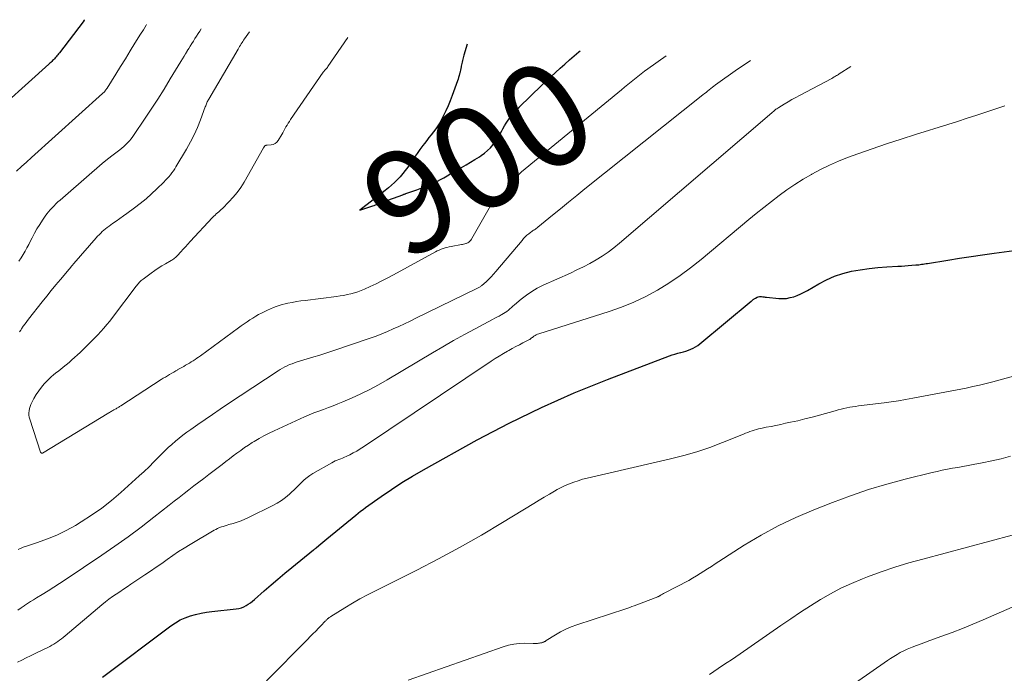
# Model space of a CAD drawing. Units: feet. Extents: x 1940000 to 1945000, y 584999 to 585823.
# Drawn here: x 1944574 to 1944764, y 585443 to 585570 of the extents above; entities that cross this region are included whole.
import ezdxf
from ezdxf.enums import TextEntityAlignment as Align

# ---------------------------------------------------------------- set-up
doc = ezdxf.new("R2010")
doc.units = ezdxf.units.FT
doc.header["$LTSCALE"] = 100
doc.header["$MEASUREMENT"] = 0
for name, color, linetype, lineweight in [('CONTOUR INDEX', 32, 'Continuous', 25), ('CONTOUR INDEX LABEL', 7, 'Continuous', 15), ('CONTOUR INTERMEDIATE', 40, 'Continuous', 15)]:
    doc.layers.add(name, color=color, linetype=linetype, lineweight=lineweight)
doc.styles.add('slant', font='romans.shx', dxfattribs={"oblique": 14.999978})

msp = doc.modelspace()

# ---------------------------------------------------------------- linework, layer by layer
at = {"layer": 'CONTOUR INDEX', "flags": 128}
for points, elevation in [([(1944586.45, 585569.74), (1944586.39, 585569.67), (1944586.15, 585569.34), (1944581.58, 585563.37), (1944581.43, 585563.18), (1944581.27, 585562.98), (1944581.11, 585562.78), (1944580.95, 585562.59), (1944580.79, 585562.39), (1944580.62, 585562.21), (1944580.45, 585562.02), (1944580.27, 585561.84), (1944580.1, 585561.67), (1944579.91, 585561.5), (1944579.73, 585561.33), (1944579.55, 585561.16), (1944567.06, 585549.96)], 920), ([(1944660.36, 585564.99), (1944659.72, 585562.92), (1944659.64, 585562.65), (1944659.57, 585562.38), (1944659.49, 585562.11), (1944659.42, 585561.84), (1944659.36, 585561.56), (1944659.3, 585561.29), (1944659.24, 585561.01), (1944659.18, 585560.74), (1944659.17, 585560.66), (1944659.11, 585560.34), (1944659.04, 585560.02), (1944658.97, 585559.71), (1944658.9, 585559.4), (1944658.88, 585559.31), (1944658.79, 585558.95), (1944658.69, 585558.6), (1944658.58, 585558.25), (1944658.46, 585557.91), (1944657.46, 585555.12), (1944657.08, 585554.1), (1944656.66, 585553.1), (1944656.21, 585552.11), (1944655.73, 585551.14), (1944655.38, 585550.47), (1944655.04, 585549.85), (1944654.67, 585549.24), (1944654.27, 585548.66), (1944653.84, 585548.08), (1944653.4, 585547.52), (1944652.97, 585546.96), (1944652.53, 585546.39), (1944652.1, 585545.83), (1944651.8, 585545.43), (1944651.23, 585544.66), (1944650.66, 585543.89), (1944650.11, 585543.1), (1944649.57, 585542.31), (1944648.86, 585541.26), (1944648.4, 585540.62), (1944647.93, 585540.01), (1944647.41, 585539.42), (1944646.88, 585538.85), (1944646.32, 585538.31), (1944645.75, 585537.78), (1944645.15, 585537.27), (1944644.54, 585536.78), (1944643.01, 585535.6), (1944642.8, 585535.44), (1944642.6, 585535.28), (1944642.39, 585535.11), (1944642.18, 585534.95), (1944639.63, 585532.97), (1944642.12, 585533.78), (1944642.38, 585533.86), (1944642.63, 585533.95), (1944642.88, 585534.04), (1944643.14, 585534.14), (1944643.39, 585534.24), (1944643.64, 585534.33), (1944643.89, 585534.43), (1944644.15, 585534.53), (1944647.89, 585535.94), (1944647.96, 585535.97), (1944648.04, 585535.99), (1944648.11, 585536.02), (1944648.19, 585536.05), (1944648.26, 585536.07), (1944648.34, 585536.1), (1944648.42, 585536.13), (1944648.49, 585536.15), (1944650.65, 585536.89), (1944651.6, 585537.24), (1944652.54, 585537.61), (1944653.46, 585538.01), (1944654.37, 585538.44), (1944655.48, 585538.99), (1944655.83, 585539.18), (1944656.17, 585539.37), (1944656.5, 585539.57), (1944656.83, 585539.79), (1944657.16, 585540.01), (1944657.49, 585540.22), (1944657.82, 585540.42), (1944658.17, 585540.62), (1944659.25, 585541.22), (1944660.13, 585541.72), (1944660.99, 585542.22), (1944661.85, 585542.75), (1944662.7, 585543.28), (1944663.05, 585543.5), (1944663.69, 585543.96), (1944664.29, 585544.46), (1944664.84, 585545.02), (1944665.35, 585545.61), (1944665.81, 585546.25), (1944666.25, 585546.91), (1944666.67, 585547.58), (1944667.06, 585548.27), (1944667.25, 585548.64), (1944667.58, 585549.21), (1944667.91, 585549.78), (1944668.27, 585550.33), (1944668.64, 585550.88), (1944669.04, 585551.4), (1944669.46, 585551.91), (1944669.9, 585552.4), (1944670.37, 585552.87), (1944674.77, 585557.07), (1944675.64, 585557.9), (1944676.52, 585558.72), (1944677.41, 585559.54), (1944678.29, 585560.36), (1944679.19, 585561.17), (1944680.09, 585561.97), (1944681, 585562.76), (1944681.92, 585563.54), (1944682.15, 585563.74)], 900), ([(1944589.88, 585442.77), (1944603.13, 585452.67), (1944604.01, 585453.26), (1944604.92, 585453.79), (1944605.88, 585454.22), (1944606.88, 585454.59), (1944607.9, 585454.88), (1944608.94, 585455.12), (1944609.99, 585455.31), (1944611.04, 585455.45), (1944615.75, 585455.93), (1944616.25, 585456.01), (1944616.73, 585456.14), (1944617.19, 585456.33), (1944617.63, 585456.56), (1944618.06, 585456.83), (1944618.48, 585457.12), (1944618.88, 585457.43), (1944619.27, 585457.76), (1944621.14, 585459.41), (1944622.46, 585460.56), (1944623.79, 585461.7), (1944625.14, 585462.83), (1944626.5, 585463.94), (1944630.66, 585467.32), (1944630.79, 585467.42), (1944630.91, 585467.52), (1944631.03, 585467.62), (1944631.16, 585467.73), (1944631.68, 585468.17), (1944632.06, 585468.49), (1944632.44, 585468.81), (1944632.83, 585469.13), (1944633.22, 585469.45), (1944638.83, 585474.03), (1944639.3, 585474.41), (1944639.77, 585474.78), (1944640.25, 585475.14), (1944640.74, 585475.5), (1944643.71, 585477.62), (1944645.7, 585479), (1944647.73, 585480.33), (1944649.8, 585481.59), (1944651.9, 585482.8), (1944662.31, 585488.57), (1944668.45, 585491.81), (1944674.68, 585494.86), (1944681.04, 585497.65), (1944687.47, 585500.25), (1944699.44, 585504.8), (1944699.96, 585504.98), (1944700.48, 585505.15), (1944701.01, 585505.3), (1944701.54, 585505.44), (1944701.62, 585505.46), (1944702.11, 585505.59), (1944702.6, 585505.74), (1944703.08, 585505.91), (1944703.56, 585506.09), (1944704.02, 585506.31), (1944704.47, 585506.55), (1944704.89, 585506.83), (1944705.29, 585507.14), (1944715.23, 585515.37), (1944715.33, 585515.44), (1944715.42, 585515.52), (1944715.52, 585515.6), (1944715.61, 585515.68), (1944715.71, 585515.75), (1944715.81, 585515.82), (1944715.91, 585515.89), (1944716.02, 585515.95), (1944716.37, 585516.14), (1944716.57, 585516.22), (1944716.79, 585516.28), (1944717.01, 585516.29), (1944717.23, 585516.27), (1944717.46, 585516.23), (1944717.69, 585516.19), (1944717.92, 585516.16), (1944718.15, 585516.14), (1944720.53, 585515.91), (1944721.27, 585515.89), (1944722, 585515.92), (1944722.72, 585516.05), (1944723.43, 585516.24), (1944724.12, 585516.5), (1944724.81, 585516.78), (1944725.47, 585517.11), (1944726.12, 585517.46), (1944728.26, 585518.72), (1944729.78, 585519.5), (1944731.33, 585520.19), (1944732.94, 585520.72), (1944734.59, 585521.14), (1944736.28, 585521.45), (1944737.97, 585521.71), (1944739.68, 585521.89), (1944741.39, 585522.01), (1944743.55, 585522.13), (1944744.22, 585522.16), (1944744.89, 585522.2), (1944745.56, 585522.25), (1944746.23, 585522.3), (1944747, 585522.37), (1944747.29, 585522.39), (1944747.57, 585522.42), (1944747.86, 585522.46), (1944748.14, 585522.49), (1944748.43, 585522.53), (1944748.71, 585522.57), (1944749, 585522.62), (1944749.28, 585522.66), (1944753.19, 585523.31), (1944755.43, 585523.67), (1944757.68, 585524.01), (1944759.92, 585524.34), (1944762.17, 585524.65), (1944766.97, 585525.3)], 920)]:
    msp.add_lwpolyline(points, dxfattribs=dict(at, elevation=elevation))
at = {"layer": 'CONTOUR INTERMEDIATE', "flags": 128}
for points, elevation in [([(1944598.42, 585568.79), (1944598.33, 585568.66), (1944597.8, 585567.81), (1944597.26, 585566.96), (1944596.17, 585565.19), (1944595.24, 585563.7), (1944594.32, 585562.2), (1944593.39, 585560.71), (1944592.47, 585559.22), (1944590.79, 585556.52), (1944590.7, 585556.38), (1944590.6, 585556.24), (1944590.5, 585556.1), (1944590.39, 585555.97), (1944590.28, 585555.84), (1944590.17, 585555.71), (1944590.05, 585555.59), (1944589.92, 585555.48), (1944576.17, 585543.11), (1944575.21, 585542.25), (1944574.25, 585541.38), (1944573.29, 585540.51)], 916), ([(1944608.96, 585567.96), (1944608.68, 585567.53), (1944608.38, 585567.05), (1944608.08, 585566.57), (1944607.77, 585566.1), (1944607.47, 585565.62), (1944607.16, 585565.14), (1944606.86, 585564.66), (1944606.56, 585564.18), (1944606.27, 585563.7), (1944606.25, 585563.68), (1944605.95, 585563.18), (1944605.65, 585562.69), (1944605.35, 585562.19), (1944605.05, 585561.69), (1944603, 585558.3), (1944601.8, 585556.34), (1944600.57, 585554.39), (1944599.32, 585552.46), (1944598.05, 585550.55), (1944596.05, 585547.58), (1944595.75, 585547.17), (1944595.44, 585546.76), (1944595.11, 585546.37), (1944594.77, 585545.99), (1944594.41, 585545.63), (1944594.03, 585545.28), (1944593.65, 585544.94), (1944593.25, 585544.62), (1944591.95, 585543.61), (1944590.9, 585542.79), (1944589.86, 585541.95), (1944588.84, 585541.09), (1944587.83, 585540.22), (1944581.7, 585534.88), (1944581.31, 585534.53), (1944580.92, 585534.17), (1944580.55, 585533.8), (1944580.17, 585533.43), (1944579.82, 585533.04), (1944579.47, 585532.65), (1944579.15, 585532.23), (1944578.84, 585531.81), (1944578.31, 585531.03), (1944577.77, 585530.2), (1944577.25, 585529.36), (1944576.76, 585528.49), (1944576.3, 585527.61), (1944576.01, 585527.02), (1944575.66, 585526.35), (1944575.31, 585525.68), (1944574.95, 585525.02), (1944574.57, 585524.36), (1944574.18, 585523.72), (1944573.77, 585523.08)], 912), ([(1944618.29, 585567.41), (1944617.34, 585566.03), (1944617.17, 585565.79), (1944617.01, 585565.55), (1944616.86, 585565.31), (1944616.7, 585565.07), (1944616.54, 585564.82), (1944616.39, 585564.58), (1944616.24, 585564.33), (1944616.1, 585564.08), (1944610.43, 585554.4), (1944610.33, 585554.23), (1944610.24, 585554.05), (1944610.15, 585553.87), (1944610.07, 585553.68), (1944609.99, 585553.49), (1944609.91, 585553.31), (1944609.84, 585553.12), (1944609.77, 585552.93), (1944608.81, 585550.38), (1944608.23, 585548.93), (1944607.59, 585547.51), (1944606.88, 585546.12), (1944606.12, 585544.75), (1944604.09, 585541.33), (1944603.85, 585540.93), (1944603.59, 585540.53), (1944603.31, 585540.15), (1944603.02, 585539.78), (1944602.72, 585539.42), (1944602.41, 585539.06), (1944602.09, 585538.72), (1944601.76, 585538.38), (1944600.4, 585537.05), (1944599.37, 585536.08), (1944598.31, 585535.14), (1944597.21, 585534.25), (1944596.08, 585533.39), (1944594.62, 585532.33), (1944593.94, 585531.83), (1944593.25, 585531.34), (1944592.56, 585530.84), (1944591.87, 585530.35), (1944591.17, 585529.86), (1944590.83, 585529.61), (1944590.5, 585529.35), (1944590.18, 585529.08), (1944589.86, 585528.8), (1944589.56, 585528.51), (1944589.26, 585528.21), (1944588.97, 585527.9), (1944588.69, 585527.59), (1944584.39, 585522.65), (1944584.27, 585522.52), (1944584.16, 585522.39), (1944584.05, 585522.26), (1944583.94, 585522.12), (1944583.8, 585521.95), (1944583.76, 585521.9), (1944583.72, 585521.85), (1944583.68, 585521.81), (1944583.64, 585521.76), (1944583.6, 585521.71), (1944583.56, 585521.67), (1944583.52, 585521.62), (1944583.48, 585521.57), (1944581.77, 585519.56), (1944580.89, 585518.5), (1944580.01, 585517.43), (1944579.14, 585516.35), (1944578.28, 585515.27), (1944575.64, 585511.89), (1944575.29, 585511.43), (1944574.95, 585510.98), (1944574.61, 585510.52), (1944574.28, 585510.05), (1944574.1, 585509.8), (1944573.87, 585509.45)], 908), ([(1944637.31, 585566.32), (1944633.44, 585560.68), (1944633.39, 585560.6), (1944633.34, 585560.53), (1944633.28, 585560.46), (1944633.22, 585560.39), (1944633.16, 585560.32), (1944633.1, 585560.25), (1944633.04, 585560.19), (1944632.98, 585560.12), (1944632.91, 585560.05), (1944632.81, 585559.94), (1944632.72, 585559.83), (1944632.64, 585559.72), (1944632.55, 585559.61), (1944626.24, 585550.44), (1944626, 585550.09), (1944625.78, 585549.74), (1944625.56, 585549.38), (1944625.35, 585549.02), (1944625.15, 585548.65), (1944624.94, 585548.29), (1944624.74, 585547.92), (1944624.53, 585547.56), (1944623.86, 585546.4), (1944623.59, 585546.06), (1944623.28, 585545.8), (1944622.9, 585545.64), (1944622.48, 585545.55), (1944621.69, 585545.5), (1944621.62, 585545.49), (1944621.55, 585545.49), (1944621.48, 585545.47), (1944621.42, 585545.45), (1944621.35, 585545.43), (1944621.3, 585545.39), (1944621.25, 585545.35), (1944621.21, 585545.3), (1944621.19, 585545.27), (1944621.15, 585545.2), (1944621.1, 585545.13), (1944621.06, 585545.06), (1944621.02, 585544.99), (1944617.25, 585538.36), (1944616.61, 585537.34), (1944615.92, 585536.36), (1944615.16, 585535.44), (1944614.34, 585534.55), (1944613.09, 585533.3), (1944612.86, 585533.08), (1944612.62, 585532.86), (1944612.38, 585532.64), (1944612.13, 585532.44), (1944611.88, 585532.23), (1944611.64, 585532.01), (1944611.41, 585531.78), (1944611.18, 585531.55), (1944606.86, 585526.89), (1944606.41, 585526.39), (1944605.95, 585525.9), (1944605.5, 585525.41), (1944605.05, 585524.91), (1944604.42, 585524.22), (1944604.28, 585524.07), (1944604.14, 585523.93), (1944603.98, 585523.79), (1944603.82, 585523.67), (1944603.66, 585523.55), (1944603.49, 585523.43), (1944603.32, 585523.32), (1944603.15, 585523.22), (1944602.07, 585522.6), (1944601.37, 585522.18), (1944600.67, 585521.74), (1944599.99, 585521.28), (1944599.33, 585520.81), (1944597.74, 585519.64), (1944597.55, 585519.49), (1944597.36, 585519.34), (1944597.18, 585519.17), (1944597.01, 585518.99), (1944596.85, 585518.81), (1944596.69, 585518.62), (1944596.53, 585518.43), (1944596.38, 585518.24), (1944591.84, 585512.22), (1944591.3, 585511.53), (1944590.75, 585510.85), (1944590.19, 585510.19), (1944589.61, 585509.54), (1944589.01, 585508.9), (1944588.41, 585508.27), (1944587.8, 585507.65), (1944587.18, 585507.04), (1944585.57, 585505.48), (1944585.05, 585504.98), (1944584.52, 585504.49), (1944583.99, 585504.01), (1944583.44, 585503.54), (1944582.89, 585503.08), (1944582.33, 585502.62), (1944581.77, 585502.17), (1944581.2, 585501.73), (1944581.11, 585501.66), (1944580.51, 585501.18), (1944579.92, 585500.67), (1944579.36, 585500.14), (1944578.82, 585499.58), (1944578.67, 585499.42), (1944578.11, 585498.75), (1944577.58, 585498.06), (1944577.1, 585497.33), (1944576.67, 585496.58), (1944576.24, 585495.77), (1944576.06, 585495.39), (1944575.91, 585495.01), (1944575.8, 585494.61), (1944575.72, 585494.2), (1944575.69, 585493.79), (1944575.7, 585493.38), (1944575.76, 585492.97), (1944575.86, 585492.57), (1944577.96, 585486.22), (1944577.98, 585486.17), (1944578.01, 585486.12), (1944578.05, 585486.08), (1944578.1, 585486.04), (1944578.15, 585486.02), (1944578.2, 585486.02), (1944578.25, 585486.02), (1944578.3, 585486.04), (1944591.13, 585493.81), (1944591.28, 585493.9), (1944591.44, 585493.99), (1944591.6, 585494.09), (1944591.75, 585494.18), (1944591.78, 585494.19), (1944591.93, 585494.27), (1944592.07, 585494.36), (1944592.22, 585494.44), (1944592.37, 585494.52), (1944592.38, 585494.53), (1944592.52, 585494.6), (1944592.66, 585494.68), (1944592.79, 585494.76), (1944592.93, 585494.84), (1944593.06, 585494.92), (1944593.2, 585495), (1944593.33, 585495.09), (1944593.46, 585495.17), (1944601.25, 585500.22), (1944601.65, 585500.47), (1944602.05, 585500.72), (1944602.45, 585500.97), (1944602.85, 585501.21), (1944602.88, 585501.23), (1944603.27, 585501.46), (1944603.66, 585501.69), (1944604.05, 585501.91), (1944604.44, 585502.13), (1944604.49, 585502.16), (1944604.86, 585502.37), (1944605.23, 585502.57), (1944605.6, 585502.78), (1944605.97, 585502.98), (1944606.34, 585503.19), (1944606.7, 585503.41), (1944607.06, 585503.63), (1944607.42, 585503.86), (1944607.78, 585504.1), (1944608.13, 585504.34), (1944608.48, 585504.58), (1944608.82, 585504.83), (1944616.19, 585510.25), (1944616.72, 585510.63), (1944617.27, 585511.02), (1944617.82, 585511.39), (1944618.37, 585511.75), (1944618.38, 585511.76), (1944618.94, 585512.11), (1944619.5, 585512.45), (1944620.06, 585512.77), (1944620.64, 585513.08), (1944620.73, 585513.13), (1944621.27, 585513.4), (1944621.81, 585513.66), (1944622.36, 585513.91), (1944622.91, 585514.14), (1944623.47, 585514.35), (1944624.04, 585514.54), (1944624.62, 585514.7), (1944625.2, 585514.85), (1944625.7, 585514.96), (1944626.54, 585515.13), (1944627.38, 585515.28), (1944628.22, 585515.42), (1944629.07, 585515.53), (1944635.12, 585516.28), (1944635.81, 585516.38), (1944636.51, 585516.5), (1944637.2, 585516.64), (1944637.88, 585516.8), (1944638.56, 585516.99), (1944639.23, 585517.2), (1944639.88, 585517.45), (1944640.53, 585517.72), (1944641.58, 585518.19), (1944642.74, 585518.72), (1944643.89, 585519.28), (1944645.03, 585519.86), (1944646.15, 585520.46), (1944654.22, 585524.88), (1944654.58, 585525.07), (1944654.94, 585525.24), (1944655.31, 585525.39), (1944655.69, 585525.54), (1944656.07, 585525.66), (1944656.45, 585525.77), (1944656.84, 585525.86), (1944657.24, 585525.95), (1944659.25, 585526.31), (1944659.46, 585526.35), (1944659.67, 585526.39), (1944659.88, 585526.44), (1944660.09, 585526.49), (1944660.13, 585526.5), (1944660.31, 585526.56), (1944660.49, 585526.64), (1944660.65, 585526.75), (1944660.8, 585526.87), (1944660.94, 585527.01), (1944661.06, 585527.17), (1944661.18, 585527.33), (1944661.28, 585527.49), (1944664.88, 585533.79), (1944665.11, 585534.15), (1944665.37, 585534.48), (1944665.66, 585534.79), (1944665.97, 585535.08), (1944666.3, 585535.34), (1944666.64, 585535.6), (1944666.99, 585535.85), (1944667.34, 585536.08), (1944667.55, 585536.21), (1944667.84, 585536.42), (1944668.11, 585536.65), (1944668.36, 585536.9), (1944668.59, 585537.17), (1944668.8, 585537.46), (1944669, 585537.75), (1944669.18, 585538.06), (1944669.36, 585538.37), (1944669.46, 585538.55), (1944669.6, 585538.81), (1944669.75, 585539.05), (1944669.91, 585539.29), (1944670.08, 585539.52), (1944670.26, 585539.75), (1944670.45, 585539.96), (1944670.66, 585540.16), (1944670.87, 585540.35), (1944690.13, 585556.19), (1944690.76, 585556.71), (1944691.4, 585557.23), (1944692.03, 585557.76), (1944692.67, 585558.28), (1944693.31, 585558.8), (1944693.95, 585559.3), (1944694.61, 585559.8), (1944695.27, 585560.28), (1944698.79, 585562.78)], 904), ([(1944573.57, 585455.7), (1944574.17, 585456.12), (1944574.77, 585456.53), (1944574.83, 585456.58), (1944575.41, 585456.96), (1944575.99, 585457.34), (1944576.57, 585457.7), (1944577.16, 585458.07), (1944578.25, 585458.72), (1944579.38, 585459.42), (1944580.5, 585460.12), (1944581.61, 585460.84), (1944582.72, 585461.57), (1944589.76, 585466.3), (1944592.32, 585468.06), (1944594.86, 585469.86), (1944597.35, 585471.72), (1944599.81, 585473.62), (1944602.81, 585475.98), (1944603.76, 585476.72), (1944604.7, 585477.47), (1944605.65, 585478.21), (1944606.61, 585478.95), (1944607.56, 585479.68), (1944608.52, 585480.42), (1944609.47, 585481.15), (1944610.43, 585481.88), (1944613.02, 585483.85), (1944613.73, 585484.4), (1944614.44, 585484.94), (1944615.16, 585485.48), (1944615.87, 585486.03), (1944616.6, 585486.56), (1944617.33, 585487.08), (1944618.08, 585487.57), (1944618.83, 585488.05), (1944619.19, 585488.27), (1944620.14, 585488.83), (1944621.1, 585489.37), (1944622.08, 585489.87), (1944623.08, 585490.34), (1944628.91, 585493.01), (1944629.82, 585493.41), (1944630.74, 585493.79), (1944631.67, 585494.15), (1944632.6, 585494.48), (1944633.54, 585494.81), (1944634.47, 585495.16), (1944635.39, 585495.53), (1944636.31, 585495.92), (1944638.03, 585496.66), (1944639.79, 585497.46), (1944641.52, 585498.31), (1944643.22, 585499.22), (1944644.9, 585500.17), (1944653.62, 585505.37), (1944655.67, 585506.57), (1944657.73, 585507.75), (1944659.81, 585508.91), (1944661.9, 585510.04), (1944665.27, 585511.85), (1944665.68, 585512.07), (1944666.09, 585512.28), (1944666.5, 585512.5), (1944666.91, 585512.72), (1944667.05, 585512.79), (1944667.38, 585512.98), (1944667.71, 585513.18), (1944668.02, 585513.41), (1944668.32, 585513.65), (1944668.61, 585513.9), (1944668.9, 585514.15), (1944669.19, 585514.4), (1944669.49, 585514.65), (1944670.81, 585515.78), (1944671.79, 585516.55), (1944672.81, 585517.26), (1944673.89, 585517.88), (1944675.01, 585518.44), (1944680.29, 585520.81), (1944681.55, 585521.4), (1944682.8, 585522.01), (1944684.03, 585522.67), (1944685.24, 585523.35), (1944686.42, 585524.08), (1944687.58, 585524.86), (1944688.69, 585525.69), (1944689.77, 585526.57), (1944719.18, 585551.77), (1944719.34, 585551.91), (1944719.5, 585552.04), (1944719.67, 585552.17), (1944719.83, 585552.3), (1944720, 585552.43), (1944720.17, 585552.55), (1944720.35, 585552.67), (1944720.53, 585552.78), (1944721.61, 585553.44), (1944722.34, 585553.88), (1944723.07, 585554.3), (1944723.81, 585554.72), (1944724.56, 585555.12), (1944730.76, 585558.41), (1944730.95, 585558.51), (1944731.14, 585558.61), (1944731.32, 585558.72), (1944731.51, 585558.83), (1944731.69, 585558.94), (1944731.87, 585559.06), (1944732.05, 585559.17), (1944732.23, 585559.28), (1944734.49, 585560.73)], 912), ([(1944573.61, 585467.4), (1944574.6, 585467.83), (1944575.62, 585468.21), (1944577.37, 585468.77), (1944579.26, 585469.44), (1944581.11, 585470.2), (1944582.9, 585471.09), (1944584.66, 585472.05), (1944585.8, 585472.73), (1944587.81, 585474.01), (1944589.77, 585475.37), (1944591.65, 585476.85), (1944593.47, 585478.4), (1944597.01, 585481.62), (1944597.96, 585482.5), (1944598.9, 585483.4), (1944599.82, 585484.31), (1944600.73, 585485.24), (1944601.24, 585485.77), (1944601.9, 585486.43), (1944602.57, 585487.08), (1944603.27, 585487.7), (1944603.98, 585488.31), (1944604.71, 585488.9), (1944605.45, 585489.48), (1944606.2, 585490.04), (1944606.96, 585490.59), (1944608.29, 585491.52), (1944609.73, 585492.52), (1944611.17, 585493.51), (1944612.62, 585494.49), (1944614.08, 585495.46), (1944623.82, 585501.9), (1944624.25, 585502.17), (1944624.69, 585502.43), (1944625.13, 585502.67), (1944625.59, 585502.9), (1944626.05, 585503.11), (1944626.52, 585503.3), (1944626.99, 585503.47), (1944627.48, 585503.63), (1944630.72, 585504.6), (1944631.7, 585504.9), (1944632.68, 585505.21), (1944633.65, 585505.53), (1944634.62, 585505.85), (1944641.61, 585508.22), (1944642.74, 585508.63), (1944643.86, 585509.05), (1944644.97, 585509.51), (1944646.06, 585510), (1944647.15, 585510.51), (1944648.24, 585511.02), (1944649.32, 585511.54), (1944650.4, 585512.06), (1944662.19, 585517.8), (1944662.32, 585517.87), (1944662.45, 585517.93), (1944662.58, 585518), (1944662.72, 585518.07), (1944662.84, 585518.15), (1944662.97, 585518.23), (1944663.08, 585518.32), (1944663.2, 585518.41), (1944663.99, 585519.12), (1944664.49, 585519.59), (1944664.97, 585520.07), (1944665.44, 585520.57), (1944665.89, 585521.08), (1944670.94, 585527.11), (1944671.24, 585527.46), (1944671.56, 585527.79), (1944671.9, 585528.1), (1944672.26, 585528.4), (1944672.66, 585528.71), (1944672.82, 585528.84), (1944672.99, 585528.96), (1944673.17, 585529.07), (1944673.34, 585529.18), (1944673.52, 585529.29), (1944673.69, 585529.4), (1944673.86, 585529.52), (1944674.02, 585529.65), (1944676.82, 585531.96), (1944678.38, 585533.24), (1944679.94, 585534.51), (1944681.52, 585535.78), (1944683.09, 585537.04), (1944705.89, 585555.23), (1944706.19, 585555.47), (1944706.49, 585555.71), (1944706.8, 585555.96), (1944707.1, 585556.2), (1944707.4, 585556.44), (1944707.71, 585556.68), (1944708.02, 585556.91), (1944708.33, 585557.14), (1944712.58, 585560.16), (1944713.85, 585561.03), (1944715.11, 585561.84)], 908), ([(1944573.49, 585445.67), (1944574.34, 585446.06), (1944575.19, 585446.46), (1944576.03, 585446.87), (1944576.87, 585447.29), (1944579.72, 585448.7), (1944580.12, 585448.91), (1944580.51, 585449.13), (1944580.89, 585449.37), (1944581.26, 585449.62), (1944581.62, 585449.89), (1944581.98, 585450.16), (1944582.33, 585450.44), (1944582.68, 585450.73), (1944589.8, 585456.73), (1944590.47, 585457.27), (1944591.14, 585457.79), (1944591.83, 585458.3), (1944592.53, 585458.78), (1944593.24, 585459.26), (1944593.96, 585459.74), (1944594.67, 585460.21), (1944595.38, 585460.69), (1944598.11, 585462.5), (1944599.2, 585463.24), (1944600.28, 585463.98), (1944601.36, 585464.73), (1944602.43, 585465.5), (1944603.51, 585466.25), (1944604.59, 585466.99), (1944605.7, 585467.69), (1944606.83, 585468.38), (1944611.47, 585471.12), (1944611.8, 585471.3), (1944612.15, 585471.48), (1944612.5, 585471.63), (1944612.87, 585471.76), (1944613.23, 585471.88), (1944613.6, 585472), (1944613.97, 585472.11), (1944614.34, 585472.22), (1944615.15, 585472.44), (1944615.92, 585472.68), (1944616.67, 585472.95), (1944617.41, 585473.26), (1944618.14, 585473.59), (1944622.79, 585475.91), (1944623.65, 585476.38), (1944624.47, 585476.89), (1944625.25, 585477.47), (1944626, 585478.09), (1944626.43, 585478.48), (1944626.94, 585478.95), (1944627.44, 585479.43), (1944627.92, 585479.92), (1944628.4, 585480.41), (1944628.89, 585480.89), (1944629.41, 585481.34), (1944629.96, 585481.73), (1944630.54, 585482.1), (1944634.18, 585484.17), (1944634.52, 585484.35), (1944634.86, 585484.52), (1944635.21, 585484.67), (1944635.57, 585484.8), (1944635.93, 585484.93), (1944636.28, 585485.08), (1944636.63, 585485.23), (1944636.98, 585485.39), (1944637.67, 585485.72), (1944638.35, 585486.07), (1944639.02, 585486.43), (1944639.68, 585486.82), (1944640.32, 585487.24), (1944665, 585503.78), (1944665.77, 585504.28), (1944666.55, 585504.78), (1944667.34, 585505.25), (1944668.13, 585505.72), (1944668.37, 585505.85), (1944669.05, 585506.23), (1944669.74, 585506.61), (1944670.43, 585506.97), (1944671.12, 585507.33), (1944672.36, 585507.96), (1944672.44, 585508), (1944672.51, 585508.05), (1944672.58, 585508.1), (1944672.65, 585508.15), (1944672.72, 585508.21), (1944672.79, 585508.26), (1944672.86, 585508.32), (1944672.94, 585508.37), (1944673.24, 585508.59), (1944673.47, 585508.74), (1944673.7, 585508.87), (1944673.95, 585508.99), (1944674.21, 585509.08), (1944687.76, 585513.37), (1944690.19, 585514.22), (1944692.56, 585515.18), (1944694.87, 585516.3), (1944697.13, 585517.52), (1944699.32, 585518.88), (1944701.46, 585520.3), (1944703.52, 585521.83), (1944705.54, 585523.43), (1944714.74, 585531.13), (1944716.19, 585532.32), (1944717.64, 585533.49), (1944719.12, 585534.64), (1944720.6, 585535.77), (1944722.12, 585536.86), (1944723.66, 585537.91), (1944725.24, 585538.91), (1944726.84, 585539.86), (1944726.92, 585539.9), (1944728.6, 585540.8), (1944730.31, 585541.65), (1944732.06, 585542.4), (1944733.84, 585543.1), (1944735.79, 585543.81), (1944738.57, 585544.8), (1944741.36, 585545.76), (1944744.16, 585546.68), (1944746.97, 585547.58), (1944753.18, 585549.51), (1944755.06, 585550.1), (1944756.95, 585550.7), (1944758.83, 585551.32), (1944760.7, 585551.94), (1944763.99, 585553.05), (1944764.22, 585553.13)], 916), ([(1944621.56, 585442.06), (1944629.48, 585450.03), (1944630.01, 585450.57), (1944630.55, 585451.11), (1944631.09, 585451.66), (1944631.62, 585452.21), (1944632.44, 585453.04), (1944632.56, 585453.17), (1944632.69, 585453.3), (1944632.82, 585453.43), (1944632.94, 585453.56), (1944633.02, 585453.64), (1944633.11, 585453.73), (1944633.2, 585453.82), (1944633.29, 585453.91), (1944633.39, 585453.99), (1944633.46, 585454.05), (1944633.53, 585454.1), (1944633.59, 585454.16), (1944633.65, 585454.21), (1944633.72, 585454.26), (1944633.79, 585454.31), (1944633.85, 585454.36), (1944633.92, 585454.4), (1944633.99, 585454.45), (1944636.72, 585456.15), (1944638.17, 585457.02), (1944639.63, 585457.86), (1944641.12, 585458.66), (1944642.62, 585459.44), (1944650.65, 585463.44), (1944654.84, 585465.6), (1944659, 585467.83), (1944663.1, 585470.18), (1944667.17, 585472.59), (1944673.24, 585476.31), (1944674.23, 585476.91), (1944675.23, 585477.51), (1944676.24, 585478.11), (1944677.24, 585478.69), (1944677.72, 585478.97), (1944678.5, 585479.39), (1944679.3, 585479.78), (1944680.11, 585480.12), (1944680.94, 585480.43), (1944681.79, 585480.7), (1944682.64, 585480.96), (1944683.5, 585481.19), (1944684.36, 585481.4), (1944699.65, 585484.91), (1944702.2, 585485.56), (1944704.72, 585486.29), (1944707.21, 585487.14), (1944709.67, 585488.06), (1944713.72, 585489.7), (1944714.14, 585489.86), (1944714.55, 585490.03), (1944714.96, 585490.18), (1944715.38, 585490.34), (1944715.8, 585490.48), (1944716.22, 585490.61), (1944716.65, 585490.71), (1944717.09, 585490.81), (1944718.1, 585491.01), (1944719.04, 585491.19), (1944719.99, 585491.38), (1944720.93, 585491.58), (1944721.87, 585491.78), (1944722.8, 585491.98), (1944724.21, 585492.29), (1944725.6, 585492.62), (1944727, 585492.98), (1944728.38, 585493.35), (1944731.46, 585494.22), (1944732.01, 585494.37), (1944732.57, 585494.51), (1944733.12, 585494.64), (1944733.68, 585494.76), (1944734.25, 585494.87), (1944734.81, 585494.97), (1944735.38, 585495.06), (1944735.95, 585495.13), (1944740.87, 585495.76), (1944742.26, 585495.95), (1944743.65, 585496.15), (1944745.04, 585496.39), (1944746.43, 585496.64), (1944756.75, 585498.6), (1944758.04, 585498.86), (1944759.33, 585499.14), (1944760.62, 585499.46), (1944761.9, 585499.79), (1944785.57, 585506.29)], 924), ([(1944648.98, 585442.14), (1944667.33, 585448.61), (1944668.33, 585448.9), (1944669.34, 585449.13), (1944670.37, 585449.24), (1944671.41, 585449.29), (1944673.08, 585449.28), (1944673.29, 585449.28), (1944673.5, 585449.28), (1944673.71, 585449.28), (1944673.92, 585449.28), (1944674.14, 585449.3), (1944674.34, 585449.32), (1944674.54, 585449.36), (1944674.74, 585449.41), (1944674.94, 585449.47), (1944675.03, 585449.5), (1944675.12, 585449.53), (1944675.21, 585449.57), (1944675.3, 585449.61), (1944675.39, 585449.66), (1944675.47, 585449.7), (1944675.56, 585449.75), (1944675.64, 585449.81), (1944677.41, 585450.92), (1944678.4, 585451.49), (1944679.41, 585452.02), (1944680.46, 585452.46), (1944681.53, 585452.86), (1944690.97, 585455.95), (1944691.38, 585456.08), (1944691.78, 585456.22), (1944692.18, 585456.37), (1944692.59, 585456.52), (1944697.2, 585458.28), (1944697.25, 585458.3), (1944697.3, 585458.33), (1944697.35, 585458.35), (1944697.4, 585458.38), (1944697.45, 585458.41), (1944697.5, 585458.44), (1944697.55, 585458.47), (1944697.6, 585458.49), (1944697.81, 585458.62), (1944697.96, 585458.71), (1944698.11, 585458.79), (1944698.27, 585458.88), (1944698.43, 585458.96), (1944703.14, 585461.45), (1944703.89, 585461.86), (1944704.64, 585462.29), (1944705.37, 585462.74), (1944706.09, 585463.2), (1944706.8, 585463.68), (1944707.52, 585464.15), (1944708.24, 585464.61), (1944708.96, 585465.08), (1944713.88, 585468.24), (1944717.11, 585470.18), (1944720.41, 585471.99), (1944723.81, 585473.6), (1944727.28, 585475.08), (1944730.91, 585476.51), (1944734.37, 585477.79), (1944737.86, 585478.97), (1944741.39, 585480.02), (1944744.95, 585480.98), (1944750.16, 585482.27), (1944751.14, 585482.5), (1944752.13, 585482.72), (1944753.12, 585482.91), (1944754.11, 585483.09), (1944755.11, 585483.26), (1944756.1, 585483.44), (1944757.1, 585483.62), (1944758.09, 585483.81), (1944759.82, 585484.14), (1944761.67, 585484.52), (1944763.51, 585484.94), (1944765.33, 585485.42)], 928), ([(1944707.16, 585443.26), (1944707.99, 585443.86), (1944708.83, 585444.43), (1944709.68, 585444.99), (1944710.54, 585445.55), (1944711.39, 585446.12), (1944712.24, 585446.69), (1944713.08, 585447.26), (1944720.96, 585452.73), (1944722.84, 585454.01), (1944724.73, 585455.28), (1944726.64, 585456.51), (1944728.57, 585457.72), (1944730.53, 585458.86), (1944732.54, 585459.92), (1944734.6, 585460.87), (1944736.69, 585461.74), (1944737.68, 585462.12), (1944740.32, 585463.08), (1944742.97, 585463.98), (1944745.65, 585464.8), (1944748.35, 585465.56), (1944765.61, 585470.16)], 932), ([(1944718.55, 585429.92), (1944740.9, 585445.54), (1944741.51, 585445.95), (1944742.13, 585446.36), (1944742.75, 585446.76), (1944743.38, 585447.14), (1944744.01, 585447.51), (1944744.67, 585447.85), (1944745.33, 585448.15), (1944746.01, 585448.43), (1944746.33, 585448.55), (1944747.17, 585448.87), (1944748.02, 585449.19), (1944748.87, 585449.5), (1944749.71, 585449.81), (1944752.04, 585450.65), (1944754.04, 585451.39), (1944756.04, 585452.16), (1944758.02, 585452.97), (1944759.99, 585453.81), (1944770.19, 585458.26)], 936)]:
    msp.add_lwpolyline(points, dxfattribs=dict(at, elevation=elevation))

# ---------------------------------------------------------------- texts
at = {"layer": 'CONTOUR INDEX LABEL', "style": 'slant', "oblique": 15}
msp.add_text('900', height=20, rotation=32.0509, dxfattribs=at).set_placement((1944662.42, 585543.1, 900), align=Align.MIDDLE_CENTER)

doc.saveas('drawing.dxf')
